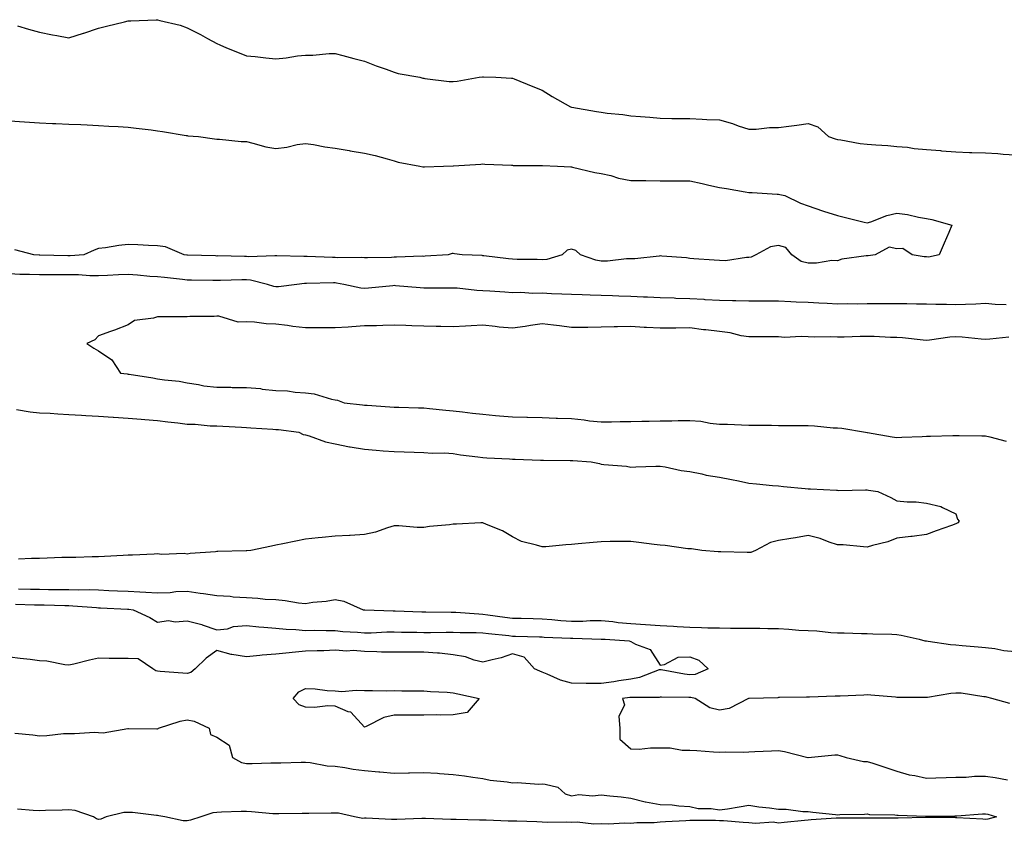
# Model space of a CAD drawing. Units: inches. Extents: x 868163 to 870803, y 7276778 to 7279418.
# Drawn here: x 869121 to 869454, y 7277639 to 7277911 of the extents above; entities that cross this region are included whole.
import ezdxf

# ---------------------------------------------------------------- set-up
doc = ezdxf.new("R2010")
doc.units = ezdxf.units.IN
doc.header["$MEASUREMENT"] = 0
doc.layers.add('Contour_86817276', color=7, linetype='Continuous', true_color=0xe3985b)

msp = doc.modelspace()

# ---------------------------------------------------------------- linework, layer by layer
at = {"layer": 'Contour_86817276'}
for points in [[(869120.61, 7277909.36, 3359), (869124.37, 7277908.24, 3359), (869128.05, 7277907.17, 3359), (869132.43, 7277906.3, 3359), (869133.95, 7277906.02, 3359), (869138.05, 7277905.22, 3359), (869142.99, 7277906.86, 3359), (869143.08, 7277906.89, 3359), (869148.05, 7277908.53, 3359), (869150.71, 7277909.25, 3359), (869156.83, 7277910.7, 3359), (869158.05, 7277911.01, 3359), (869158.93, 7277911.04, 3359), (869167.5, 7277911.36, 3359), (869168.05, 7277911.39, 3359), (869168.81, 7277911.16, 3359), (869175.66, 7277909.53, 3359), (869178.05, 7277908.65, 3359), (869182.56, 7277906.43, 3359), (869184.88, 7277905.08, 3359), (869188.05, 7277903.34, 3359), (869189.06, 7277902.93, 3359), (869191.38, 7277901.92, 3359), (869196.14, 7277900.01, 3359), (869198.05, 7277899.22, 3359), (869201.01, 7277898.96, 3359), (869204.63, 7277898.49, 3359), (869208.05, 7277898.2, 3359), (869211.5, 7277898.46, 3359), (869215.32, 7277899.19, 3359), (869218.05, 7277899.46, 3359), (869220.51, 7277899.46, 3359), (869226.06, 7277899.94, 3359), (869228.05, 7277899.94, 3359), (869230.7, 7277899.26, 3359), (869234.38, 7277898.25, 3359), (869238.05, 7277897.38, 3359), (869241.93, 7277895.8, 3359), (869245.32, 7277894.65, 3359), (869248.05, 7277893.65, 3359), (869249.36, 7277893.23, 3359), (869256.71, 7277891.92, 3359), (869257.79, 7277891.66, 3359), (869258.05, 7277891.58, 3359), (869258.41, 7277891.57, 3359), (869266.68, 7277890.54, 3359), (869268.05, 7277890.5, 3359), (869269.34, 7277890.63, 3359), (869276.75, 7277891.92, 3359), (869277.91, 7277892.07, 3359), (869278.05, 7277892.08, 3359), (869278.22, 7277892.09, 3359), (869282.42, 7277891.92, 3359), (869287.75, 7277891.63, 3359), (869288.05, 7277891.6, 3359), (869288.59, 7277891.38, 3359), (869294.99, 7277888.85, 3359), (869298.05, 7277887.55, 3359), (869301.52, 7277885.39, 3359), (869307.64, 7277881.92, 3359), (869307.99, 7277881.86, 3359), (869308.05, 7277881.84, 3359), (869308.14, 7277881.83, 3359), (869316.48, 7277880.36, 3359), (869318.05, 7277880.11, 3359), (869320.12, 7277879.85, 3359), (869325.43, 7277879.3, 3359), (869328.05, 7277878.93, 3359), (869331.34, 7277878.63, 3359), (869334.53, 7277878.39, 3359), (869338.05, 7277878.05, 3359), (869341.99, 7277877.98, 3359), (869344.14, 7277878.01, 3359), (869348.05, 7277877.94, 3359), (869352.24, 7277877.73, 3359), (869353.84, 7277877.71, 3359), (869358.05, 7277877.49, 3359), (869362.44, 7277876.3, 3359), (869364.45, 7277875.52, 3359), (869368.05, 7277874.35, 3359), (869370.51, 7277874.38, 3359), (869375.01, 7277874.96, 3359), (869378.05, 7277874.99, 3359), (869381.56, 7277875.44, 3359), (869384.2, 7277875.78, 3359), (869388.05, 7277876.26, 3359), (869391.32, 7277875.19, 3359), (869394.96, 7277871.92, 3359), (869397.23, 7277871.1, 3359), (869398.05, 7277870.94, 3359), (869399.16, 7277870.81, 3359), (869405.71, 7277869.58, 3359), (869408.05, 7277869.34, 3359), (869410.91, 7277869.07, 3359), (869415.04, 7277868.91, 3359), (869418.05, 7277868.58, 3359), (869421.7, 7277868.27, 3359), (869423.98, 7277867.85, 3359), (869428.05, 7277867.56, 3359), (869432.83, 7277867.13, 3359), (869433.21, 7277867.09, 3359), (869438.05, 7277866.69, 3359), (869442.68, 7277866.55, 3359), (869443.48, 7277866.49, 3359), (869448.05, 7277866.34, 3359), (869452.25, 7277866.12, 3359), (869454.04, 7277865.93, 3359), (869458.05, 7277865.7, 3359)], [(869118.05, 7277877.24, 3360), (869123.04, 7277876.91, 3360), (869123.06, 7277876.91, 3360), (869128.05, 7277876.58, 3360), (869132.46, 7277876.33, 3360), (869133.62, 7277876.34, 3360), (869138.05, 7277876.13, 3360), (869142.11, 7277875.97, 3360), (869144.16, 7277875.81, 3360), (869148.05, 7277875.65, 3360), (869151.53, 7277875.4, 3360), (869154.73, 7277875.24, 3360), (869158.05, 7277875.01, 3360), (869160.82, 7277874.68, 3360), (869165.84, 7277874.14, 3360), (869168.05, 7277873.87, 3360), (869169.7, 7277873.56, 3360), (869177.72, 7277872.25, 3360), (869178.05, 7277872.19, 3360), (869178.29, 7277872.16, 3360), (869181.89, 7277871.92, 3360), (869187.3, 7277871.17, 3360), (869188.05, 7277871.02, 3360), (869188.98, 7277870.99, 3360), (869196.35, 7277870.22, 3360), (869198.05, 7277870.17, 3360), (869200.29, 7277869.68, 3360), (869204.6, 7277868.46, 3360), (869208.05, 7277867.82, 3360), (869211.69, 7277868.28, 3360), (869215.27, 7277869.15, 3360), (869218.05, 7277869.58, 3360), (869220.81, 7277869.17, 3360), (869224.6, 7277868.47, 3360), (869228.05, 7277867.99, 3360), (869232.8, 7277867.17, 3360), (869233.22, 7277867.09, 3360), (869238.05, 7277866.27, 3360), (869241.6, 7277865.46, 3360), (869245.66, 7277864.31, 3360), (869248.05, 7277863.72, 3360), (869249.35, 7277863.22, 3360), (869256.74, 7277861.92, 3360), (869257.74, 7277861.61, 3360), (869258.05, 7277861.61, 3360), (869258.33, 7277861.64, 3360), (869264.72, 7277861.92, 3360), (869267.95, 7277862.02, 3360), (869268.05, 7277862.03, 3360), (869268.16, 7277862.03, 3360), (869277.36, 7277862.61, 3360), (869278.05, 7277862.62, 3360), (869278.71, 7277862.58, 3360), (869287.77, 7277862.2, 3360), (869288.05, 7277862.18, 3360), (869288.27, 7277862.13, 3360), (869297.88, 7277862.09, 3360), (869298.05, 7277862.06, 3360), (869298.17, 7277862.05, 3360), (869303.34, 7277861.92, 3360), (869307.79, 7277861.67, 3360), (869308.05, 7277861.65, 3360), (869308.39, 7277861.58, 3360), (869315.88, 7277859.75, 3360), (869318.05, 7277859.43, 3360), (869321.31, 7277858.67, 3360), (869323.98, 7277857.85, 3360), (869328.05, 7277857.06, 3360), (869332.95, 7277857.02, 3360), (869333.13, 7277857, 3360), (869338.05, 7277856.97, 3360), (869348.05, 7277856.97, 3360), (869352.2, 7277856.07, 3360), (869354.48, 7277855.48, 3360), (869358.05, 7277854.66, 3360), (869360.45, 7277854.31, 3360), (869366.74, 7277853.23, 3360), (869368.05, 7277853.03, 3360), (869369.13, 7277852.99, 3360), (869377.6, 7277852.37, 3360), (869378.05, 7277852.36, 3360), (869378.45, 7277852.32, 3360), (869380.17, 7277851.92, 3360), (869385.53, 7277849.4, 3360), (869388.05, 7277848.5, 3360), (869392.9, 7277846.76, 3360), (869393.31, 7277846.66, 3360), (869398.05, 7277845.17, 3360), (869400.67, 7277844.55, 3360), (869406.97, 7277843, 3360), (869408.05, 7277842.74, 3360), (869409.23, 7277843.1, 3360), (869414.74, 7277845.23, 3360), (869418.05, 7277846.02, 3360), (869421.62, 7277845.49, 3360), (869425.36, 7277844.61, 3360), (869428.05, 7277844.15, 3360), (869429.92, 7277843.8, 3360), (869436.66, 7277841.92, 3360), (869435.64, 7277839.51, 3360), (869434.12, 7277835.85, 3360), (869432.44, 7277831.92, 3360), (869428.82, 7277831.16, 3360), (869428.05, 7277831.19, 3360), (869427.33, 7277831.2, 3360), (869423.3, 7277831.92, 3360), (869420.12, 7277833.99, 3360), (869418.05, 7277833.94, 3360), (869415.52, 7277834.45, 3360), (869410.69, 7277831.92, 3360), (869408.35, 7277831.62, 3360), (869408.05, 7277831.62, 3360), (869407.64, 7277831.51, 3360), (869399.52, 7277830.46, 3360), (869398.05, 7277829.88, 3360), (869396.09, 7277829.97, 3360), (869390.93, 7277829.04, 3360), (869388.05, 7277829.13, 3360), (869385.72, 7277829.6, 3360), (869382.5, 7277831.92, 3360), (869380.56, 7277834.43, 3360), (869378.05, 7277835.06, 3360), (869375.35, 7277834.62, 3360), (869370.34, 7277831.92, 3360), (869368.85, 7277831.12, 3360), (869368.05, 7277830.95, 3360), (869367.17, 7277831.04, 3360), (869360.13, 7277829.84, 3360), (869358.05, 7277829.97, 3360), (869356.25, 7277830.12, 3360), (869349.43, 7277830.53, 3360), (869348.05, 7277830.65, 3360), (869346.98, 7277830.86, 3360), (869338.54, 7277831.43, 3360), (869338.05, 7277831.51, 3360), (869337.63, 7277831.5, 3360), (869329.42, 7277830.55, 3360), (869328.05, 7277830.53, 3360), (869326.65, 7277830.52, 3360), (869320.23, 7277829.74, 3360), (869318.05, 7277829.72, 3360), (869316.22, 7277830.09, 3360), (869311.03, 7277831.92, 3360), (869309.53, 7277833.4, 3360), (869308.05, 7277833.83, 3360), (869306.53, 7277833.43, 3360), (869304.84, 7277831.92, 3360), (869299.63, 7277830.35, 3360), (869298.05, 7277830.2, 3360), (869296.42, 7277830.29, 3360), (869289.62, 7277830.35, 3360), (869288.05, 7277830.43, 3360), (869286.69, 7277830.55, 3360), (869278.4, 7277831.58, 3360), (869278.05, 7277831.61, 3360), (869277.77, 7277831.64, 3360), (869271.04, 7277831.92, 3360), (869268.41, 7277832.28, 3360), (869268.05, 7277832.33, 3360), (869267.65, 7277832.32, 3360), (869266.28, 7277831.92, 3360), (869258.56, 7277831.41, 3360), (869258.05, 7277831.39, 3360), (869257.54, 7277831.41, 3360), (869248.89, 7277831.08, 3360), (869248.05, 7277831.1, 3360), (869247.18, 7277831.05, 3360), (869239.04, 7277830.92, 3360), (869238.05, 7277830.87, 3360), (869237.09, 7277830.96, 3360), (869229.02, 7277830.94, 3360), (869228.05, 7277831.03, 3360), (869227.16, 7277831.03, 3360), (869218.59, 7277831.38, 3360), (869218.05, 7277831.38, 3360), (869217.49, 7277831.36, 3360), (869208.41, 7277831.56, 3360), (869208.05, 7277831.54, 3360), (869207.71, 7277831.58, 3360), (869198.74, 7277831.24, 3360), (869198.05, 7277831.3, 3360), (869197.42, 7277831.3, 3360), (869188.46, 7277831.51, 3360), (869188.05, 7277831.5, 3360), (869187.64, 7277831.51, 3360), (869178.15, 7277831.82, 3360), (869178.05, 7277831.82, 3360), (869177.96, 7277831.83, 3360), (869177, 7277831.92, 3360), (869170.76, 7277834.63, 3360), (869168.05, 7277834.96, 3360), (869164.9, 7277835.06, 3360), (869161.36, 7277835.23, 3360), (869158.05, 7277835.35, 3360), (869154.9, 7277835.06, 3360), (869150.42, 7277834.29, 3360), (869148.05, 7277834.05, 3360), (869146.54, 7277833.43, 3360), (869143.1, 7277831.92, 3360), (869138.44, 7277831.53, 3360), (869138.05, 7277831.53, 3360), (869137.66, 7277831.53, 3360), (869128.19, 7277831.78, 3360), (869127.92, 7277831.78, 3360), (869126.19, 7277831.92, 3360), (869119.71, 7277833.57, 3360)], [(869455.02, 7277814.95, 3359), (869451.3, 7277815.17, 3359), (869448.05, 7277815.46, 3359), (869444.74, 7277815.23, 3359), (869441.3, 7277815.17, 3359), (869438.05, 7277814.97, 3359), (869434.88, 7277815.08, 3359), (869431.28, 7277815.14, 3359), (869428.05, 7277815.28, 3359), (869424.7, 7277815.27, 3359), (869421.48, 7277815.35, 3359), (869418.05, 7277815.34, 3359), (869414.59, 7277815.38, 3359), (869411.47, 7277815.34, 3359), (869408.05, 7277815.37, 3359), (869404.72, 7277815.25, 3359), (869401.48, 7277815.35, 3359), (869398.05, 7277815.24, 3359), (869394.55, 7277815.42, 3359), (869391.71, 7277815.58, 3359), (869388.05, 7277815.77, 3359), (869384.07, 7277815.9, 3359), (869382.19, 7277816.06, 3359), (869378.05, 7277816.2, 3359), (869368.05, 7277816.2, 3359), (869363.64, 7277816.33, 3359), (869362.46, 7277816.32, 3359), (869358.05, 7277816.47, 3359), (869353.23, 7277816.74, 3359), (869352.9, 7277816.77, 3359), (869348.05, 7277817.03, 3359), (869343.32, 7277817.19, 3359), (869342.73, 7277817.23, 3359), (869338.05, 7277817.41, 3359), (869333.72, 7277817.58, 3359), (869332.34, 7277817.63, 3359), (869328.05, 7277817.81, 3359), (869324.06, 7277817.93, 3359), (869321.95, 7277818.02, 3359), (869318.05, 7277818.14, 3359), (869314.37, 7277818.24, 3359), (869311.59, 7277818.38, 3359), (869308.05, 7277818.47, 3359), (869304.74, 7277818.61, 3359), (869301.21, 7277818.77, 3359), (869298.05, 7277818.89, 3359), (869294.98, 7277818.85, 3359), (869290.84, 7277819.13, 3359), (869288.05, 7277819.09, 3359), (869285.43, 7277819.3, 3359), (869280.39, 7277819.58, 3359), (869278.05, 7277819.75, 3359), (869275.98, 7277819.85, 3359), (869269.37, 7277820.59, 3359), (869268.05, 7277820.66, 3359), (869266.8, 7277820.67, 3359), (869258.05, 7277820.67, 3359), (869256.86, 7277820.73, 3359), (869248.49, 7277821.48, 3359), (869248.05, 7277821.51, 3359), (869247.61, 7277821.48, 3359), (869239.38, 7277820.58, 3359), (869238.05, 7277820.5, 3359), (869236.73, 7277820.6, 3359), (869231.04, 7277821.92, 3359), (869228.51, 7277822.38, 3359), (869228.05, 7277822.42, 3359), (869227.55, 7277822.42, 3359), (869218.35, 7277822.21, 3359), (869218.05, 7277822.22, 3359), (869217.76, 7277822.2, 3359), (869215.1, 7277821.92, 3359), (869208.87, 7277821.1, 3359), (869208.05, 7277821.09, 3359), (869207.34, 7277821.21, 3359), (869205.22, 7277821.92, 3359), (869199.47, 7277823.34, 3359), (869198.05, 7277823.47, 3359), (869196.51, 7277823.46, 3359), (869189.36, 7277823.23, 3359), (869188.05, 7277823.23, 3359), (869186.71, 7277823.26, 3359), (869179.47, 7277823.35, 3359), (869178.05, 7277823.38, 3359), (869176.43, 7277823.54, 3359), (869170.32, 7277824.2, 3359), (869168.05, 7277824.42, 3359), (869165.38, 7277824.59, 3359), (869161.18, 7277825.05, 3359), (869158.05, 7277825.23, 3359), (869154.86, 7277825.1, 3359), (869151.09, 7277824.96, 3359), (869148.05, 7277824.84, 3359), (869145.14, 7277824.83, 3359), (869141.27, 7277825.14, 3359), (869138.05, 7277825.13, 3359), (869134.8, 7277825.16, 3359), (869131.28, 7277825.15, 3359), (869128.05, 7277825.19, 3359), (869124.66, 7277825.31, 3359), (869121.43, 7277825.31, 3359), (869118.05, 7277825.44, 3359)], [(869455.96, 7277804.02, 3358), (869449.47, 7277803.35, 3358), (869448.05, 7277803.33, 3358), (869446.59, 7277803.38, 3358), (869440.18, 7277804.06, 3358), (869438.05, 7277804.14, 3358), (869435.96, 7277804.02, 3358), (869429.16, 7277803.03, 3358), (869428.05, 7277802.96, 3358), (869426.92, 7277803.05, 3358), (869419.97, 7277803.84, 3358), (869418.05, 7277803.99, 3358), (869415.96, 7277804.01, 3358), (869410.38, 7277804.24, 3358), (869408.05, 7277804.27, 3358), (869405.69, 7277804.28, 3358), (869400.22, 7277804.09, 3358), (869398.05, 7277804.11, 3358), (869395.78, 7277804.19, 3358), (869390.19, 7277804.07, 3358), (869388.05, 7277804.16, 3358), (869385.66, 7277804.3, 3358), (869380.12, 7277803.99, 3358), (869378.05, 7277804.16, 3358), (869375.81, 7277804.16, 3358), (869370.28, 7277804.15, 3358), (869368.05, 7277804.15, 3358), (869365.43, 7277804.54, 3358), (869361.67, 7277805.53, 3358), (869358.05, 7277805.94, 3358), (869353.46, 7277806.51, 3358), (869352.69, 7277806.56, 3358), (869348.05, 7277807.19, 3358), (869343.27, 7277807.13, 3358), (869342.84, 7277807.13, 3358), (869338.05, 7277807.08, 3358), (869333.43, 7277807.3, 3358), (869332.58, 7277807.39, 3358), (869328.05, 7277807.63, 3358), (869323.64, 7277807.51, 3358), (869322.42, 7277807.55, 3358), (869318.05, 7277807.41, 3358), (869313.5, 7277807.37, 3358), (869312.59, 7277807.38, 3358), (869308.05, 7277807.35, 3358), (869304, 7277807.87, 3358), (869301.89, 7277808.08, 3358), (869298.05, 7277808.56, 3358), (869294.15, 7277808.02, 3358), (869292.33, 7277807.64, 3358), (869288.05, 7277807.13, 3358), (869283.57, 7277807.45, 3358), (869282.24, 7277807.73, 3358), (869278.05, 7277808.11, 3358), (869274.04, 7277807.91, 3358), (869272.14, 7277807.83, 3358), (869268.05, 7277807.62, 3358), (869263.81, 7277807.68, 3358), (869262.26, 7277807.71, 3358), (869258.05, 7277807.78, 3358), (869254.05, 7277807.93, 3358), (869251.99, 7277807.98, 3358), (869248.05, 7277808.11, 3358), (869244.17, 7277808.03, 3358), (869242.03, 7277807.95, 3358), (869238.05, 7277807.87, 3358), (869233.72, 7277807.59, 3358), (869232.52, 7277807.46, 3358), (869228.05, 7277807.2, 3358), (869223.35, 7277807.22, 3358), (869222.74, 7277807.23, 3358), (869218.05, 7277807.24, 3358), (869213.77, 7277807.63, 3358), (869211.97, 7277808, 3358), (869208.05, 7277808.44, 3358), (869204.76, 7277808.63, 3358), (869200.86, 7277809.11, 3358), (869198.05, 7277809.28, 3358), (869195.3, 7277809.18, 3358), (869188.78, 7277811.2, 3358), (869188.05, 7277811.13, 3358), (869187.15, 7277811.02, 3358), (869178.93, 7277811.04, 3358), (869178.05, 7277810.89, 3358), (869177.06, 7277810.92, 3358), (869169.03, 7277810.94, 3358), (869168.05, 7277810.97, 3358), (869166.61, 7277810.48, 3358), (869160.24, 7277809.72, 3358), (869158.05, 7277808.23, 3358), (869153.49, 7277806.48, 3358), (869152.13, 7277806, 3358), (869148.05, 7277804.52, 3358), (869146.82, 7277803.15, 3358), (869144.04, 7277801.92, 3358), (869146.44, 7277800.32, 3358), (869148.05, 7277799.4, 3358), (869152.54, 7277796.41, 3358), (869155.48, 7277791.92, 3358), (869157.77, 7277791.64, 3358), (869158.05, 7277791.6, 3358), (869158.43, 7277791.54, 3358), (869166.41, 7277790.28, 3358), (869168.05, 7277790.03, 3358), (869170.37, 7277789.61, 3358), (869175.38, 7277789.25, 3358), (869178.05, 7277788.6, 3358), (869181.87, 7277788.1, 3358), (869183.72, 7277787.58, 3358), (869188.05, 7277787.18, 3358), (869192.84, 7277787.13, 3358), (869193.24, 7277787.11, 3358), (869198.05, 7277787.06, 3358), (869202.79, 7277786.67, 3358), (869203.45, 7277786.53, 3358), (869208.05, 7277786.03, 3358), (869212.02, 7277785.88, 3358), (869214.52, 7277785.46, 3358), (869218.05, 7277785.29, 3358), (869220.99, 7277784.86, 3358), (869226.81, 7277783.16, 3358), (869228.05, 7277782.93, 3358), (869228.9, 7277782.77, 3358), (869231.15, 7277781.92, 3358), (869237.33, 7277781.2, 3358), (869238.05, 7277781.11, 3358), (869238.91, 7277781.06, 3358), (869246.63, 7277780.5, 3358), (869248.05, 7277780.42, 3358), (869249.59, 7277780.38, 3358), (869256.31, 7277780.18, 3358), (869258.05, 7277780.13, 3358), (869260.04, 7277779.93, 3358), (869265.52, 7277779.39, 3358), (869268.05, 7277779.14, 3358), (869271.19, 7277778.79, 3358), (869274.56, 7277778.42, 3358), (869278.05, 7277778.03, 3358), (869282.34, 7277777.62, 3358), (869283.63, 7277777.51, 3358), (869288.05, 7277777.09, 3358), (869292.96, 7277777.01, 3358), (869293.13, 7277777, 3358), (869298.05, 7277776.94, 3358), (869302.87, 7277776.73, 3358), (869303.24, 7277776.72, 3358), (869308.05, 7277776.54, 3358), (869312.26, 7277776.13, 3358), (869314.15, 7277775.82, 3358), (869318.05, 7277775.4, 3358), (869321.61, 7277775.48, 3358), (869324.46, 7277775.51, 3358), (869328.05, 7277775.6, 3358), (869331.8, 7277775.67, 3358), (869334.31, 7277775.66, 3358), (869338.05, 7277775.73, 3358), (869341.96, 7277775.84, 3358), (869344.12, 7277775.85, 3358), (869348.05, 7277775.95, 3358), (869351.77, 7277775.64, 3358), (869354.95, 7277775.02, 3358), (869358.05, 7277774.7, 3358), (869360.74, 7277774.61, 3358), (869365.56, 7277774.41, 3358), (869368.05, 7277774.31, 3358), (869370.42, 7277774.29, 3358), (869375.7, 7277774.27, 3358), (869378.05, 7277774.25, 3358), (869380.37, 7277774.24, 3358), (869385.79, 7277774.18, 3358), (869388.05, 7277774.18, 3358), (869390.26, 7277774.14, 3358), (869396.53, 7277773.44, 3358), (869398.05, 7277773.41, 3358), (869399.45, 7277773.33, 3358), (869407.43, 7277771.92, 3358), (869407.99, 7277771.85, 3358), (869408.05, 7277771.85, 3358), (869408.13, 7277771.83, 3358), (869416.49, 7277770.36, 3358), (869418.05, 7277770.15, 3358), (869419.75, 7277770.21, 3358), (869426.63, 7277770.5, 3358), (869428.05, 7277770.55, 3358), (869429.41, 7277770.55, 3358), (869436.98, 7277770.85, 3358), (869438.05, 7277770.86, 3358), (869439.15, 7277770.82, 3358), (869446.83, 7277770.7, 3358), (869448.05, 7277770.66, 3358), (869449.57, 7277770.41, 3358), (869455.08, 7277768.95, 3358)], [(869120.34, 7277779.63, 3359), (869124.94, 7277778.81, 3359), (869128.05, 7277778.51, 3359), (869131.64, 7277778.33, 3359), (869134.27, 7277778.14, 3359), (869138.05, 7277777.95, 3359), (869142.26, 7277777.71, 3359), (869143.77, 7277777.63, 3359), (869148.05, 7277777.4, 3359), (869152.95, 7277777.03, 3359), (869153.14, 7277777.01, 3359), (869158.05, 7277776.65, 3359), (869162.43, 7277776.3, 3359), (869163.75, 7277776.23, 3359), (869168.05, 7277775.9, 3359), (869171.54, 7277775.41, 3359), (869174.86, 7277775.11, 3359), (869178.05, 7277774.7, 3359), (869180.75, 7277774.62, 3359), (869185.85, 7277774.13, 3359), (869188.05, 7277774.05, 3359), (869190.13, 7277774, 3359), (869196.37, 7277773.6, 3359), (869198.05, 7277773.56, 3359), (869199.53, 7277773.4, 3359), (869206.96, 7277773, 3359), (869208.05, 7277772.91, 3359), (869208.94, 7277772.81, 3359), (869215.84, 7277771.92, 3359), (869217.31, 7277771.18, 3359), (869218.05, 7277771, 3359), (869219.31, 7277770.66, 3359), (869224.8, 7277768.67, 3359), (869228.05, 7277767.97, 3359), (869232.94, 7277767.03, 3359), (869233.11, 7277766.98, 3359), (869238.05, 7277766.18, 3359), (869241.98, 7277765.86, 3359), (869244.29, 7277765.68, 3359), (869248.05, 7277765.37, 3359), (869251.38, 7277765.25, 3359), (869254.8, 7277765.17, 3359), (869258.05, 7277765.06, 3359), (869260.93, 7277764.8, 3359), (869265.06, 7277764.92, 3359), (869268.05, 7277764.7, 3359), (869270.46, 7277764.32, 3359), (869276.31, 7277763.66, 3359), (869278.05, 7277763.41, 3359), (869279.41, 7277763.28, 3359), (869287.05, 7277762.92, 3359), (869288.05, 7277762.83, 3359), (869288.96, 7277762.83, 3359), (869297.49, 7277762.49, 3359), (869298.05, 7277762.48, 3359), (869298.6, 7277762.47, 3359), (869307.55, 7277762.43, 3359), (869308.05, 7277762.42, 3359), (869308.48, 7277762.35, 3359), (869314.63, 7277761.92, 3359), (869317.5, 7277761.37, 3359), (869318.05, 7277761.18, 3359), (869318.95, 7277761.02, 3359), (869326.6, 7277760.46, 3359), (869328.05, 7277760.13, 3359), (869329.77, 7277760.19, 3359), (869336.58, 7277760.46, 3359), (869338.05, 7277760.51, 3359), (869339.69, 7277760.28, 3359), (869345.08, 7277758.95, 3359), (869348.05, 7277758.63, 3359), (869352.11, 7277757.87, 3359), (869353.59, 7277757.46, 3359), (869358.05, 7277756.78, 3359), (869362.1, 7277755.97, 3359), (869364.52, 7277755.45, 3359), (869368.05, 7277754.72, 3359), (869370.61, 7277754.48, 3359), (869376, 7277753.97, 3359), (869378.05, 7277753.78, 3359), (869379.75, 7277753.62, 3359), (869387.03, 7277752.95, 3359), (869388.05, 7277752.85, 3359), (869388.92, 7277752.79, 3359), (869397.63, 7277752.34, 3359), (869398.05, 7277752.31, 3359), (869398.4, 7277752.27, 3359), (869407.47, 7277752.5, 3359), (869408.05, 7277752.44, 3359), (869408.49, 7277752.36, 3359), (869411.63, 7277751.92, 3359), (869416.04, 7277749.91, 3359), (869418.05, 7277748.72, 3359), (869421.59, 7277748.38, 3359), (869424.56, 7277748.42, 3359), (869428.05, 7277747.96, 3359), (869432.95, 7277746.81, 3359), (869433.52, 7277746.45, 3359), (869438.05, 7277744.37, 3359), (869438.61, 7277742.49, 3359), (869439.13, 7277741.92, 3359), (869438.68, 7277741.3, 3359), (869438.05, 7277740.98, 3359), (869436.57, 7277740.45, 3359), (869431.39, 7277738.57, 3359), (869428.05, 7277737.36, 3359), (869423.24, 7277736.72, 3359), (869422.84, 7277736.71, 3359), (869418.05, 7277736.17, 3359), (869415.06, 7277734.91, 3359), (869409.81, 7277733.68, 3359), (869408.05, 7277733.11, 3359), (869406.82, 7277733.14, 3359), (869399.96, 7277733.83, 3359), (869398.05, 7277733.87, 3359), (869395.18, 7277734.78, 3359), (869392.15, 7277736.01, 3359), (869388.05, 7277737.02, 3359), (869383.75, 7277736.22, 3359), (869382.16, 7277736.03, 3359), (869378.05, 7277735.35, 3359), (869375.34, 7277734.63, 3359), (869370.24, 7277731.92, 3359), (869368.64, 7277731.33, 3359), (869368.05, 7277731.25, 3359), (869367.47, 7277731.33, 3359), (869358.5, 7277731.47, 3359), (869358.05, 7277731.53, 3359), (869357.65, 7277731.53, 3359), (869352.14, 7277731.92, 3359), (869348.61, 7277732.49, 3359), (869348.05, 7277732.53, 3359), (869347.39, 7277732.57, 3359), (869339.76, 7277733.63, 3359), (869338.05, 7277733.75, 3359), (869335.96, 7277734.01, 3359), (869330.81, 7277734.67, 3359), (869328.05, 7277735.04, 3359), (869325.01, 7277734.96, 3359), (869321.11, 7277734.98, 3359), (869318.05, 7277734.9, 3359), (869315.31, 7277734.66, 3359), (869310.33, 7277734.2, 3359), (869308.05, 7277733.99, 3359), (869306.06, 7277733.91, 3359), (869299.33, 7277733.21, 3359), (869298.05, 7277733.14, 3359), (869296.15, 7277733.81, 3359), (869291.14, 7277735.01, 3359), (869288.05, 7277736.58, 3359), (869284.73, 7277738.6, 3359), (869279.23, 7277740.74, 3359), (869278.05, 7277741.29, 3359), (869277.37, 7277741.25, 3359), (869269.09, 7277740.88, 3359), (869268.05, 7277740.81, 3359), (869266.76, 7277740.63, 3359), (869259.95, 7277740.02, 3359), (869258.05, 7277739.72, 3359), (869255.86, 7277739.73, 3359), (869249.68, 7277740.29, 3359), (869248.05, 7277740.3, 3359), (869245.77, 7277739.64, 3359), (869241.78, 7277738.19, 3359), (869238.05, 7277737.31, 3359), (869233.18, 7277737.05, 3359), (869232.94, 7277737.03, 3359), (869228.05, 7277736.77, 3359), (869223.65, 7277736.31, 3359), (869222.35, 7277736.23, 3359), (869218.05, 7277735.79, 3359), (869214.81, 7277735.16, 3359), (869210.34, 7277734.21, 3359), (869208.05, 7277733.76, 3359), (869206.51, 7277733.45, 3359), (869199.62, 7277731.92, 3359), (869198.16, 7277731.81, 3359), (869198.05, 7277731.81, 3359), (869197.94, 7277731.81, 3359), (869188.37, 7277731.6, 3359), (869188.05, 7277731.6, 3359), (869187.65, 7277731.52, 3359), (869179, 7277730.96, 3359), (869178.05, 7277730.71, 3359), (869177.05, 7277730.91, 3359), (869169.35, 7277730.62, 3359), (869168.05, 7277730.8, 3359), (869166.89, 7277730.76, 3359), (869159.58, 7277730.39, 3359), (869158.05, 7277730.34, 3359), (869156.35, 7277730.22, 3359), (869150.06, 7277729.91, 3359), (869148.05, 7277729.77, 3359), (869145.9, 7277729.77, 3359), (869140.37, 7277729.6, 3359), (869138.05, 7277729.6, 3359), (869135.68, 7277729.55, 3359), (869130.63, 7277729.34, 3359), (869128.05, 7277729.28, 3359), (869125.33, 7277729.2, 3359), (869120.96, 7277729.01, 3359)], [(869121.01, 7277718.96, 3359), (869125.06, 7277718.92, 3359), (869128.05, 7277718.85, 3359), (869131.16, 7277718.81, 3359), (869134.95, 7277718.81, 3359), (869138.05, 7277718.78, 3359), (869141.3, 7277718.67, 3359), (869144.84, 7277718.72, 3359), (869148.05, 7277718.6, 3359), (869151.51, 7277718.45, 3359), (869154.48, 7277718.35, 3359), (869158.05, 7277718.2, 3359), (869162.05, 7277717.93, 3359), (869164.04, 7277717.91, 3359), (869168.05, 7277717.59, 3359), (869172.24, 7277717.73, 3359), (869174.18, 7277718.05, 3359), (869178.05, 7277718.22, 3359), (869182.39, 7277717.58, 3359), (869183.51, 7277717.38, 3359), (869188.05, 7277716.77, 3359), (869192.62, 7277716.49, 3359), (869193.62, 7277716.34, 3359), (869198.05, 7277716.03, 3359), (869201.99, 7277715.87, 3359), (869204.45, 7277715.52, 3359), (869208.05, 7277715.34, 3359), (869211.23, 7277715.1, 3359), (869215.69, 7277714.27, 3359), (869218.05, 7277714.06, 3359), (869220.57, 7277714.44, 3359), (869225.1, 7277714.87, 3359), (869228.05, 7277715.38, 3359), (869230.99, 7277714.86, 3359), (869237.6, 7277711.92, 3359), (869237.98, 7277711.85, 3359), (869238.05, 7277711.84, 3359), (869238.13, 7277711.84, 3359), (869247.7, 7277711.57, 3359), (869248.05, 7277711.57, 3359), (869248.41, 7277711.56, 3359), (869257.37, 7277711.24, 3359), (869258.05, 7277711.23, 3359), (869258.75, 7277711.23, 3359), (869267.28, 7277711.15, 3359), (869268.05, 7277711.15, 3359), (869268.85, 7277711.12, 3359), (869276.64, 7277710.51, 3359), (869278.05, 7277710.46, 3359), (869279.72, 7277710.25, 3359), (869285.53, 7277709.4, 3359), (869288.05, 7277709.09, 3359), (869290.95, 7277709.02, 3359), (869295.09, 7277708.96, 3359), (869298.05, 7277708.89, 3359), (869301.32, 7277708.65, 3359), (869304.45, 7277708.32, 3359), (869308.05, 7277708.07, 3359), (869311.86, 7277708.11, 3359), (869314.39, 7277708.27, 3359), (869318.05, 7277708.31, 3359), (869322.05, 7277707.92, 3359), (869323.78, 7277707.65, 3359), (869328.05, 7277707.28, 3359), (869333.02, 7277706.95, 3359), (869333.08, 7277706.95, 3359), (869338.05, 7277706.61, 3359), (869342.51, 7277706.37, 3359), (869343.72, 7277706.25, 3359), (869348.05, 7277706, 3359), (869352.04, 7277705.91, 3359), (869354.11, 7277705.86, 3359), (869358.05, 7277705.78, 3359), (869361.85, 7277705.72, 3359), (869364.24, 7277705.73, 3359), (869368.05, 7277705.68, 3359), (869371.77, 7277705.64, 3359), (869374.39, 7277705.58, 3359), (869378.05, 7277705.54, 3359), (869381.53, 7277705.4, 3359), (869384.92, 7277705.05, 3359), (869388.05, 7277704.9, 3359), (869390.96, 7277704.83, 3359), (869395.78, 7277704.19, 3359), (869398.05, 7277704.12, 3359), (869400.27, 7277704.14, 3359), (869406.11, 7277703.85, 3359), (869408.05, 7277703.88, 3359), (869409.91, 7277703.79, 3359), (869416.33, 7277703.64, 3359), (869418.05, 7277703.55, 3359), (869419.5, 7277703.37, 3359), (869425.65, 7277701.92, 3359), (869427.54, 7277701.41, 3359), (869428.05, 7277701.38, 3359), (869428.64, 7277701.33, 3359), (869436.26, 7277700.12, 3359), (869438.05, 7277700.01, 3359), (869440.16, 7277699.81, 3359), (869445.57, 7277699.44, 3359), (869448.05, 7277699.2, 3359), (869451.18, 7277698.8, 3359), (869454.3, 7277698.18, 3359), (869458.05, 7277697.76, 3359)], [(869119.96, 7277713.83, 3360), (869126.37, 7277713.6, 3360), (869128.05, 7277713.56, 3360), (869129.67, 7277713.54, 3360), (869136.63, 7277713.34, 3360), (869138.05, 7277713.32, 3360), (869139.41, 7277713.28, 3360), (869147.33, 7277712.64, 3360), (869148.05, 7277712.61, 3360), (869148.72, 7277712.59, 3360), (869157.81, 7277712.15, 3360), (869158.05, 7277712.14, 3360), (869158.26, 7277712.13, 3360), (869159.77, 7277711.92, 3360), (869165.4, 7277709.27, 3360), (869168.05, 7277707.72, 3360), (869171.69, 7277708.28, 3360), (869173.97, 7277707.84, 3360), (869178.05, 7277708.18, 3360), (869183.01, 7277706.88, 3360), (869183.16, 7277706.8, 3360), (869188.05, 7277705.09, 3360), (869191.65, 7277705.51, 3360), (869193.71, 7277706.26, 3360), (869198.05, 7277706.55, 3360), (869202.27, 7277706.14, 3360), (869203.94, 7277706.03, 3360), (869208.05, 7277705.66, 3360), (869211.48, 7277705.35, 3360), (869214.77, 7277705.19, 3360), (869218.05, 7277704.93, 3360), (869221.1, 7277704.98, 3360), (869225.08, 7277704.89, 3360), (869228.05, 7277704.94, 3360), (869230.73, 7277704.61, 3360), (869235.59, 7277704.38, 3360), (869238.05, 7277704.12, 3360), (869240.27, 7277704.15, 3360), (869245.57, 7277704.4, 3360), (869248.05, 7277704.42, 3360), (869250.49, 7277704.36, 3360), (869255.67, 7277704.29, 3360), (869258.05, 7277704.24, 3360), (869260.37, 7277704.24, 3360), (869265.68, 7277704.29, 3360), (869268.05, 7277704.29, 3360), (869270.33, 7277704.21, 3360), (869275.76, 7277704.21, 3360), (869278.05, 7277704.13, 3360), (869280.01, 7277703.88, 3360), (869286.79, 7277703.18, 3360), (869288.05, 7277703.02, 3360), (869289.13, 7277703, 3360), (869297.23, 7277702.74, 3360), (869298.05, 7277702.72, 3360), (869298.79, 7277702.66, 3360), (869307.64, 7277702.33, 3360), (869308.05, 7277702.3, 3360), (869308.44, 7277702.31, 3360), (869318.01, 7277701.96, 3360), (869318.09, 7277701.96, 3360), (869319.47, 7277701.92, 3360), (869327.53, 7277701.4, 3360), (869328.05, 7277701.24, 3360), (869329.64, 7277700.33, 3360), (869334.58, 7277698.45, 3360), (869338.05, 7277693.23, 3360), (869339.53, 7277693.39, 3360), (869344.12, 7277695.85, 3360), (869348.05, 7277696, 3360), (869351.05, 7277694.92, 3360), (869354.22, 7277691.92, 3360), (869349.88, 7277690.08, 3360), (869348.05, 7277689.95, 3360), (869346.24, 7277690.11, 3360), (869338.35, 7277691.62, 3360), (869338.05, 7277691.65, 3360), (869337.69, 7277691.57, 3360), (869330.99, 7277688.98, 3360), (869328.05, 7277688.5, 3360), (869324, 7277687.88, 3360), (869322.39, 7277687.57, 3360), (869318.05, 7277686.95, 3360), (869313.09, 7277686.96, 3360), (869312.95, 7277687.02, 3360), (869308.05, 7277687.05, 3360), (869304.26, 7277688.13, 3360), (869299.77, 7277690.2, 3360), (869298.05, 7277690.85, 3360), (869297.34, 7277691.21, 3360), (869295.5, 7277691.92, 3360), (869292.04, 7277695.91, 3360), (869288.05, 7277696.98, 3360), (869284.29, 7277695.68, 3360), (869281.15, 7277695.03, 3360), (869278.05, 7277694.15, 3360), (869275.08, 7277694.89, 3360), (869272.17, 7277696.04, 3360), (869268.05, 7277696.73, 3360), (869263.33, 7277697.2, 3360), (869262.76, 7277697.21, 3360), (869258.05, 7277697.61, 3360), (869253.73, 7277697.6, 3360), (869252.4, 7277697.57, 3360), (869248.05, 7277697.56, 3360), (869243.73, 7277697.6, 3360), (869242.24, 7277697.73, 3360), (869238.05, 7277697.78, 3360), (869234.23, 7277698.1, 3360), (869232.02, 7277697.96, 3360), (869228.05, 7277698.21, 3360), (869224.21, 7277698.08, 3360), (869221.95, 7277698.02, 3360), (869218.05, 7277697.9, 3360), (869213.59, 7277697.47, 3360), (869212.57, 7277697.4, 3360), (869208.05, 7277696.92, 3360), (869203.45, 7277696.52, 3360), (869202.56, 7277696.43, 3360), (869198.05, 7277696.03, 3360), (869193.13, 7277696.83, 3360), (869192.96, 7277696.83, 3360), (869188.05, 7277698.14, 3360), (869184.46, 7277695.51, 3360), (869180.7, 7277691.92, 3360), (869179.24, 7277690.73, 3360), (869178.05, 7277690.42, 3360), (869176.61, 7277690.48, 3360), (869168.9, 7277691.07, 3360), (869168.05, 7277691.11, 3360), (869167.39, 7277691.27, 3360), (869166.37, 7277691.92, 3360), (869161.42, 7277695.29, 3360), (869158.05, 7277695.41, 3360), (869154.51, 7277695.46, 3360), (869151.63, 7277695.49, 3360), (869148.05, 7277695.55, 3360), (869145.04, 7277694.93, 3360), (869139.7, 7277693.57, 3360), (869138.05, 7277693.2, 3360), (869136.63, 7277693.34, 3360), (869130.62, 7277694.49, 3360), (869128.05, 7277694.7, 3360), (869124.9, 7277695.07, 3360), (869121.55, 7277695.42, 3360), (869118.05, 7277695.84, 3360)], [(869456.32, 7277680.19, 3359), (869450.16, 7277681.92, 3359), (869448.52, 7277682.39, 3359), (869448.05, 7277682.44, 3359), (869447.53, 7277682.45, 3359), (869439.81, 7277683.69, 3359), (869438.05, 7277683.7, 3359), (869436.38, 7277683.58, 3359), (869428.4, 7277682.27, 3359), (869428.05, 7277682.24, 3359), (869427.71, 7277682.26, 3359), (869418.42, 7277682.29, 3359), (869418.05, 7277682.31, 3359), (869417.64, 7277682.33, 3359), (869409.23, 7277683.1, 3359), (869408.05, 7277683.15, 3359), (869406.89, 7277683.08, 3359), (869398.89, 7277682.76, 3359), (869398.05, 7277682.72, 3359), (869397.25, 7277682.72, 3359), (869388.54, 7277682.41, 3359), (869387.56, 7277682.41, 3359), (869378.38, 7277682.25, 3359), (869378.05, 7277682.25, 3359), (869377.78, 7277682.19, 3359), (869368.08, 7277681.96, 3359), (869368.05, 7277681.95, 3359), (869368.02, 7277681.95, 3359), (869367.85, 7277681.92, 3359), (869361.38, 7277678.59, 3359), (869358.05, 7277678.02, 3359), (869354.84, 7277678.72, 3359), (869349.89, 7277681.92, 3359), (869348.38, 7277682.25, 3359), (869348.05, 7277682.23, 3359), (869347.71, 7277682.26, 3359), (869338.48, 7277682.35, 3359), (869338.05, 7277682.4, 3359), (869337.66, 7277682.31, 3359), (869328.44, 7277682.31, 3359), (869328.05, 7277682.24, 3359), (869327.77, 7277682.2, 3359), (869325.29, 7277681.92, 3359), (869325.95, 7277679.82, 3359), (869324.09, 7277675.88, 3359), (869324.4, 7277671.92, 3359), (869324.34, 7277668.21, 3359), (869328.05, 7277664.89, 3359), (869330.97, 7277664.84, 3359), (869334.71, 7277665.26, 3359), (869338.05, 7277665.22, 3359), (869341.35, 7277665.22, 3359), (869345.5, 7277664.47, 3359), (869348.05, 7277664.48, 3359), (869350.45, 7277664.32, 3359), (869356.05, 7277663.92, 3359), (869358.05, 7277663.8, 3359), (869359.98, 7277663.85, 3359), (869366.18, 7277663.79, 3359), (869368.05, 7277663.84, 3359), (869370.08, 7277663.95, 3359), (869375.72, 7277664.25, 3359), (869378.05, 7277664.36, 3359), (869380.11, 7277663.98, 3359), (869387.98, 7277661.99, 3359), (869388.05, 7277661.97, 3359), (869388.1, 7277661.97, 3359), (869397.08, 7277662.89, 3359), (869398.05, 7277662.84, 3359), (869398.76, 7277662.63, 3359), (869400.95, 7277661.92, 3359), (869406.79, 7277660.65, 3359), (869408.05, 7277660.67, 3359), (869409.92, 7277660.05, 3359), (869414.64, 7277658.51, 3359), (869418.05, 7277657.36, 3359), (869422.27, 7277656.14, 3359), (869424.12, 7277655.85, 3359), (869428.05, 7277654.93, 3359), (869431.22, 7277655.09, 3359), (869434.78, 7277655.18, 3359), (869438.05, 7277655.37, 3359), (869441.47, 7277655.34, 3359), (869444.3, 7277655.67, 3359), (869448.05, 7277655.65, 3359), (869451.32, 7277655.19, 3359), (869455.52, 7277654.45, 3359)], [(869119.79, 7277670.18, 3360), (869125.78, 7277669.65, 3360), (869128.05, 7277669.27, 3360), (869130.59, 7277669.38, 3360), (869136.16, 7277670.03, 3360), (869138.05, 7277670.12, 3360), (869139.93, 7277670.04, 3360), (869146.7, 7277670.57, 3360), (869148.05, 7277670.48, 3360), (869149.65, 7277670.32, 3360), (869157.95, 7277671.82, 3360), (869158.05, 7277671.8, 3360), (869158.15, 7277671.82, 3360), (869167.81, 7277671.69, 3360), (869168.05, 7277671.71, 3360), (869168.24, 7277671.73, 3360), (869168.29, 7277671.92, 3360), (869175.66, 7277674.3, 3360), (869178.05, 7277674.65, 3360), (869180.4, 7277674.26, 3360), (869185.52, 7277671.92, 3360), (869185.87, 7277669.74, 3360), (869188.05, 7277668.83, 3360), (869192.24, 7277666.11, 3360), (869193.33, 7277661.92, 3360), (869196.43, 7277660.3, 3360), (869198.05, 7277659.94, 3360), (869200, 7277659.97, 3360), (869206.31, 7277660.18, 3360), (869208.05, 7277660.21, 3360), (869209.77, 7277660.19, 3360), (869216.57, 7277660.45, 3360), (869218.05, 7277660.43, 3360), (869219.69, 7277660.28, 3360), (869225.33, 7277659.21, 3360), (869228.05, 7277659, 3360), (869231.41, 7277658.56, 3360), (869234.13, 7277658, 3360), (869238.05, 7277657.57, 3360), (869242.83, 7277657.14, 3360), (869243.25, 7277657.12, 3360), (869248.05, 7277656.65, 3360), (869252.93, 7277656.79, 3360), (869253.18, 7277656.79, 3360), (869258.05, 7277656.95, 3360), (869262.76, 7277656.63, 3360), (869263.39, 7277656.58, 3360), (869268.05, 7277656.26, 3360), (869271.87, 7277655.74, 3360), (869274.6, 7277655.38, 3360), (869278.05, 7277654.91, 3360), (869280.47, 7277654.34, 3360), (869286.25, 7277653.72, 3360), (869288.05, 7277653.38, 3360), (869289.62, 7277653.49, 3360), (869296.97, 7277652.99, 3360), (869298.05, 7277653.1, 3360), (869299.07, 7277652.94, 3360), (869303.36, 7277651.92, 3360), (869305.84, 7277649.71, 3360), (869308.05, 7277648.99, 3360), (869310.54, 7277649.43, 3360), (869315.18, 7277649.05, 3360), (869318.05, 7277649.38, 3360), (869320.99, 7277648.98, 3360), (869324.84, 7277648.71, 3360), (869328.05, 7277648.2, 3360), (869332.94, 7277647.03, 3360), (869333.1, 7277646.97, 3360), (869338.05, 7277646.13, 3360), (869342.1, 7277645.96, 3360), (869344.35, 7277645.62, 3360), (869348.05, 7277645.43, 3360), (869350.84, 7277644.71, 3360), (869355.26, 7277644.71, 3360), (869358.05, 7277644.23, 3360), (869360.8, 7277644.66, 3360), (869364.69, 7277645.28, 3360), (869368.05, 7277645.81, 3360), (869371.44, 7277645.31, 3360), (869375.05, 7277644.92, 3360), (869378.05, 7277644.51, 3360), (869380.59, 7277644.46, 3360), (869386.26, 7277643.71, 3360), (869388.05, 7277643.68, 3360), (869389.63, 7277643.5, 3360), (869397.28, 7277642.69, 3360), (869398.05, 7277642.61, 3360), (869398.84, 7277642.71, 3360), (869407.16, 7277642.81, 3360), (869408.05, 7277642.96, 3360), (869408.86, 7277642.73, 3360), (869417.37, 7277642.6, 3360), (869418.05, 7277642.48, 3360), (869418.55, 7277642.43, 3360), (869427.78, 7277642.19, 3360), (869428.05, 7277642.16, 3360), (869428.3, 7277642.17, 3360), (869437.74, 7277642.23, 3360), (869438.05, 7277642.23, 3360), (869438.4, 7277642.27, 3360), (869447.09, 7277642.88, 3360), (869448.05, 7277642.98, 3360), (869448.89, 7277642.76, 3360), (869451.75, 7277641.92, 3360), (869448.86, 7277641.11, 3360), (869448.05, 7277641.05, 3360), (869447.21, 7277641.08, 3360), (869438.36, 7277641.62, 3360), (869438.05, 7277641.63, 3360), (869437.77, 7277641.64, 3360), (869428.28, 7277641.7, 3360), (869428.05, 7277641.71, 3360), (869427.82, 7277641.7, 3360), (869418.48, 7277641.49, 3360), (869418.05, 7277641.47, 3360), (869417.63, 7277641.5, 3360), (869408.56, 7277641.41, 3360), (869408.05, 7277641.43, 3360), (869407.56, 7277641.43, 3360), (869398.48, 7277641.49, 3360), (869398.05, 7277641.48, 3360), (869397.58, 7277641.45, 3360), (869389.09, 7277640.88, 3360), (869388.05, 7277640.8, 3360), (869386.8, 7277640.67, 3360), (869379.96, 7277640.01, 3360), (869378.05, 7277639.8, 3360), (869376.2, 7277640.06, 3360), (869370.31, 7277639.66, 3360), (869368.05, 7277639.89, 3360), (869366.07, 7277639.95, 3360), (869359.45, 7277640.51, 3360), (869358.05, 7277640.56, 3360), (869356.76, 7277640.63, 3360), (869349.34, 7277640.63, 3360), (869348.05, 7277640.7, 3360), (869346.74, 7277640.61, 3360), (869339.78, 7277640.19, 3360), (869338.05, 7277640.07, 3360), (869336.03, 7277639.9, 3360), (869330.14, 7277639.83, 3360), (869328.05, 7277639.62, 3360), (869325.93, 7277639.8, 3360), (869320.58, 7277639.39, 3360), (869318.05, 7277639.55, 3360), (869315.6, 7277639.47, 3360), (869309.89, 7277640.08, 3360), (869308.05, 7277640.01, 3360), (869306.23, 7277640.1, 3360), (869299.91, 7277640.05, 3360), (869298.05, 7277640.15, 3360), (869296.32, 7277640.18, 3360), (869289.52, 7277640.45, 3360), (869288.05, 7277640.48, 3360), (869286.58, 7277640.45, 3360), (869279.17, 7277640.81, 3360), (869278.05, 7277640.78, 3360), (869276.91, 7277640.79, 3360), (869268.97, 7277641, 3360), (869268.05, 7277641.01, 3360), (869267.17, 7277641.04, 3360), (869258.68, 7277641.3, 3360), (869258.05, 7277641.31, 3360), (869257.46, 7277641.32, 3360), (869248.93, 7277641.03, 3360), (869248.05, 7277641.05, 3360), (869247.19, 7277641.06, 3360), (869238.54, 7277641.43, 3360), (869238.05, 7277641.44, 3360), (869237.49, 7277641.36, 3360), (869234.66, 7277641.92, 3360), (869229.23, 7277643.1, 3360), (869228.05, 7277643.19, 3360), (869226.77, 7277643.2, 3360), (869219.17, 7277643.04, 3360), (869218.05, 7277643.04, 3360), (869216.96, 7277643.01, 3360), (869209.06, 7277642.94, 3360), (869208.05, 7277642.9, 3360), (869207.02, 7277642.95, 3360), (869199.77, 7277643.64, 3360), (869198.05, 7277643.72, 3360), (869196.3, 7277643.67, 3360), (869189.59, 7277643.46, 3360), (869188.05, 7277643.42, 3360), (869186.75, 7277643.22, 3360), (869182.6, 7277641.92, 3360), (869179.18, 7277640.8, 3360), (869178.05, 7277640.57, 3360), (869176.72, 7277640.59, 3360), (869170.46, 7277641.92, 3360), (869168.43, 7277642.3, 3360), (869168.05, 7277642.33, 3360), (869167.64, 7277642.33, 3360), (869159.53, 7277643.4, 3360), (869158.05, 7277643.4, 3360), (869156.63, 7277643.34, 3360), (869150.63, 7277641.92, 3360), (869148.81, 7277641.16, 3360), (869148.05, 7277641.02, 3360), (869147.34, 7277641.21, 3360), (869146.35, 7277641.92, 3360), (869140.19, 7277644.06, 3360), (869138.05, 7277644.3, 3360), (869135.77, 7277644.2, 3360), (869130.14, 7277644.01, 3360), (869128.05, 7277643.91, 3360), (869125.96, 7277644.01, 3360), (869120.59, 7277644.46, 3360)]]:
    msp.add_polyline3d(points, dxfattribs=at)
msp.add_polyline3d([(869268.05, 7277676.45, 3359), (869263.65, 7277676.32, 3359), (869262.51, 7277676.38, 3359), (869258.05, 7277676.27, 3359), (869253.7, 7277676.27, 3359), (869252.41, 7277676.28, 3359), (869248.05, 7277676.28, 3359), (869244.52, 7277675.46, 3359), (869238.57, 7277672.44, 3359), (869238.05, 7277672.24, 3359), (869233.42, 7277677.29, 3359), (869232.51, 7277677.46, 3359), (869228.05, 7277679.38, 3359), (869225.6, 7277679.47, 3359), (869221.11, 7277678.86, 3359), (869218.05, 7277678.95, 3359), (869215.93, 7277679.8, 3359), (869213.88, 7277681.92, 3359), (869215.76, 7277684.21, 3359), (869218.05, 7277685.35, 3359), (869221.34, 7277685.21, 3359), (869225.36, 7277684.62, 3359), (869228.05, 7277684.47, 3359), (869230.39, 7277684.26, 3359), (869235.21, 7277684.76, 3359), (869238.05, 7277684.59, 3359), (869240.77, 7277684.64, 3359), (869245.45, 7277684.53, 3359), (869248.05, 7277684.58, 3359), (869250.68, 7277684.55, 3359), (869255.45, 7277684.52, 3359), (869258.05, 7277684.49, 3359), (869260.39, 7277684.25, 3359), (869265.94, 7277684.03, 3359), (869268.05, 7277683.83, 3359), (869269.59, 7277683.46, 3359), (869276.79, 7277681.92, 3359), (869272.73, 7277677.24, 3359)], close=True, dxfattribs=at)

doc.saveas('drawing.dxf')
